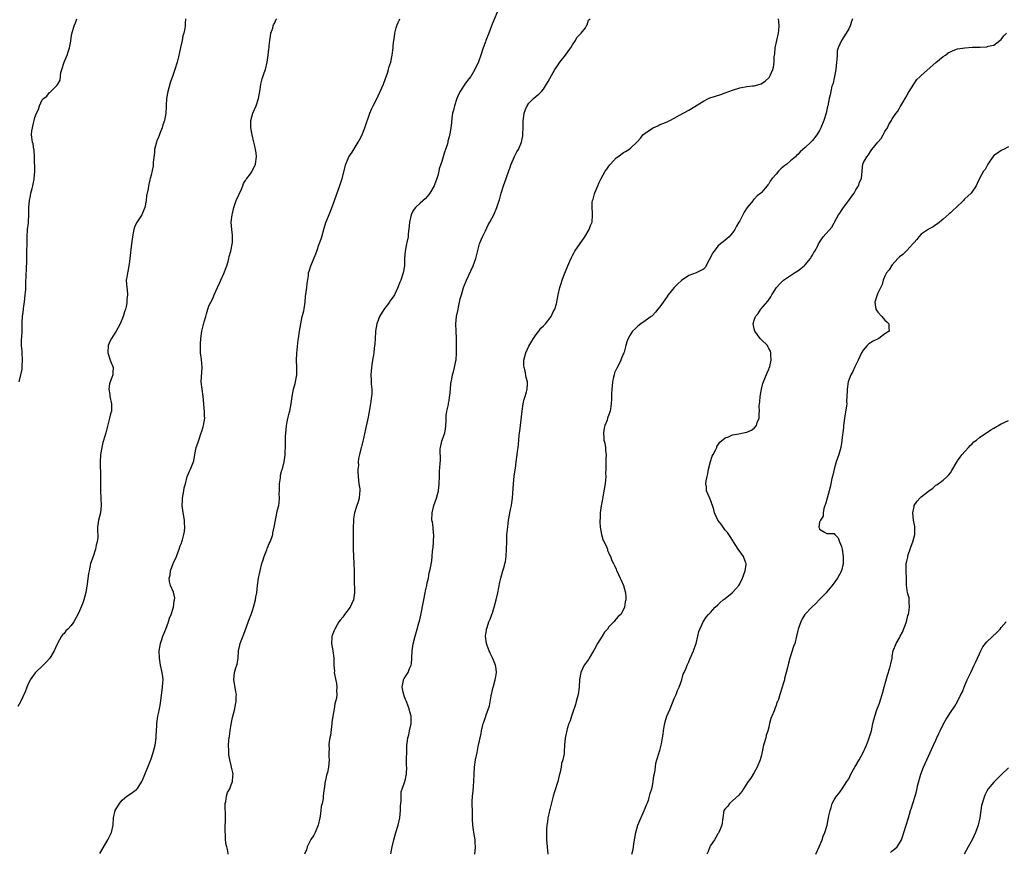
# Model space of a CAD drawing. Units: inches. Extents: x 2580000 to 2583000, y 1530000 to 1533000.
# Drawn here: x 2580947 to 2581218, y 1532254 to 1532483 of the extents above; entities that cross this region are included whole.
import ezdxf

# ---------------------------------------------------------------- set-up
doc = ezdxf.new("R2010")
doc.units = ezdxf.units.IN
doc.header["$MEASUREMENT"] = 0
doc.layers.add('LD25801530_10ft', color=93, linetype='Continuous')

msp = doc.modelspace()

# ---------------------------------------------------------------- linework, layer by layer
at = {"layer": 'LD25801530_10ft'}
for points, elevation in [([(2581078.34, 1532485), (2581077.36, 1532482.64), (2581076.72, 1532481), (2581075.9, 1532479), (2581075.11, 1532477), (2581075, 1532476.67), (2581074.36, 1532475), (2581073.76, 1532473), (2581073.13, 1532471.13), (2581073, 1532470.81), (2581072.37, 1532469.63), (2581072.12, 1532469), (2581071, 1532467.13), (2581070.91, 1532467), (2581070.03, 1532465.97), (2581069.35, 1532465), (2581069, 1532464.47), (2581068.06, 1532463), (2581067.72, 1532462.28), (2581067.17, 1532461), (2581066.47, 1532459), (2581066.22, 1532457.78), (2581065.97, 1532457), (2581065.75, 1532455.75), (2581065.64, 1532454.36), (2581065.47, 1532453), (2581065.19, 1532451.19), (2581065.14, 1532451), (2581065.1, 1532450.9), (2581065, 1532450.46), (2581064.7, 1532449.3), (2581064.65, 1532449), (2581064.53, 1532448.53), (2581064.01, 1532447), (2581063.73, 1532446.27), (2581063, 1532443.73), (2581062.31, 1532441.69), (2581062.16, 1532441), (2581061.86, 1532439.86), (2581061.59, 1532439), (2581061, 1532437.27), (2581060.88, 1532437), (2581059.68, 1532435), (2581059.4, 1532434.6), (2581059, 1532434.06), (2581058.47, 1532433.53), (2581057, 1532432.23), (2581055.75, 1532431), (2581055.41, 1532430.59), (2581055, 1532430.01), (2581054.54, 1532429), (2581054.07, 1532427), (2581054.02, 1532425.98), (2581053.73, 1532423.73), (2581053.72, 1532423), (2581053.35, 1532421.35), (2581053.31, 1532421), (2581052.89, 1532419), (2581052.77, 1532417), (2581052.71, 1532415), (2581052.36, 1532413), (2581051.72, 1532411), (2581051.49, 1532410.51), (2581050.93, 1532409), (2581049.97, 1532407), (2581049.58, 1532406.42), (2581048.73, 1532405.27), (2581048.58, 1532405), (2581047, 1532402.93), (2581045.85, 1532401), (2581045.07, 1532399), (2581044.75, 1532397), (2581044.72, 1532396.72), (2581044.56, 1532393.44), (2581044.41, 1532392.41), (2581044.27, 1532391), (2581044.12, 1532389.88), (2581043.95, 1532389), (2581043.76, 1532387.76), (2581043.67, 1532387), (2581043.49, 1532385), (2581043.55, 1532383.55), (2581043.53, 1532383), (2581043.55, 1532382.45), (2581043.7, 1532381), (2581043.71, 1532379.71), (2581043.67, 1532379), (2581043.57, 1532378.43), (2581043.36, 1532377), (2581042.7, 1532373.3), (2581042.51, 1532372.51), (2581042.02, 1532369.98), (2581041.42, 1532367.42), (2581041.3, 1532366.7), (2581041, 1532365.49), (2581040.88, 1532365.12), (2581040.83, 1532365), (2581040.3, 1532363), (2581040.07, 1532361.93), (2581040.02, 1532361), (2581040.05, 1532360.05), (2581039.89, 1532359), (2581039.85, 1532358.15), (2581039.94, 1532357), (2581040.19, 1532355), (2581040.39, 1532353.61), (2581040.42, 1532353), (2581040.32, 1532352.32), (2581040.27, 1532351), (2581040, 1532350), (2581039.64, 1532349), (2581038.98, 1532347), (2581038.68, 1532345.32), (2581038.66, 1532345), (2581038.67, 1532344.67), (2581038.58, 1532343), (2581038.57, 1532339), (2581038.61, 1532337), (2581038.79, 1532333), (2581038.83, 1532331), (2581038.85, 1532329.15), (2581038.84, 1532328.84), (2581038.97, 1532325), (2581038.69, 1532323), (2581038.18, 1532321.82), (2581037.75, 1532321), (2581036.23, 1532319), (2581035.73, 1532318.27), (2581035, 1532317.46), (2581034.67, 1532317), (2581034.18, 1532316.18), (2581033.51, 1532315), (2581033.4, 1532314.6), (2581033, 1532313.71), (2581032.83, 1532313.17), (2581032.75, 1532313), (2581032.7, 1532312.7), (2581032.61, 1532311), (2581032.97, 1532309.03), (2581032.97, 1532308.97), (2581033.3, 1532307), (2581033.25, 1532306.75), (2581033.25, 1532305), (2581033.43, 1532303.43), (2581033.4, 1532303), (2581033.45, 1532302.55), (2581034.01, 1532300.01), (2581034.1, 1532299), (2581033.99, 1532298.01), (2581034.06, 1532297), (2581033.97, 1532295.97), (2581033.74, 1532295), (2581033.56, 1532294.44), (2581033.35, 1532293), (2581033.02, 1532290.98), (2581032.77, 1532289.23), (2581032.76, 1532289), (2581032.32, 1532285.68), (2581032.17, 1532285), (2581031.99, 1532283.99), (2581031.93, 1532283), (2581031.99, 1532282.01), (2581031.9, 1532281), (2581031.88, 1532279.88), (2581031.98, 1532279), (2581031.82, 1532277), (2581031.52, 1532275.52), (2581031.35, 1532275), (2581031.25, 1532274.75), (2581031, 1532273.31), (2581030.93, 1532273.07), (2581030.58, 1532271), (2581030.56, 1532270.56), (2581030.38, 1532269), (2581030.34, 1532268.34), (2581030.09, 1532267), (2581029.82, 1532266.18), (2581029.72, 1532265), (2581029.51, 1532263.51), (2581029.39, 1532263), (2581028.98, 1532261), (2581028.14, 1532259), (2581027.74, 1532258.26), (2581026.99, 1532257.01), (2581025.96, 1532255), (2581025.76, 1532254.24), (2581025.21, 1532253)], 7820), ([(2580992.48, 1532483), (2580992.31, 1532481.69), (2580992.32, 1532481), (2580992.26, 1532480.26), (2580991.96, 1532479), (2580991.7, 1532478.3), (2580991.5, 1532477), (2580991.1, 1532475.1), (2580990.67, 1532473.33), (2580990.63, 1532473), (2580990.52, 1532472.52), (2580990.14, 1532471), (2580989.54, 1532469), (2580989, 1532467.4), (2580988.36, 1532465.64), (2580988.14, 1532465), (2580987.55, 1532463), (2580987.21, 1532461), (2580987.16, 1532459.16), (2580987.14, 1532458.86), (2580987.07, 1532457), (2580986.68, 1532455), (2580986.2, 1532453.8), (2580986.03, 1532453), (2580985.42, 1532451.42), (2580985.17, 1532450.83), (2580985, 1532450.35), (2580984.59, 1532449.41), (2580984.43, 1532449), (2580983.95, 1532447), (2580983.87, 1532446.13), (2580983.55, 1532443.55), (2580983.5, 1532442.5), (2580983, 1532439.93), (2580982.73, 1532439), (2580982.67, 1532438.67), (2580982.25, 1532437), (2580982.17, 1532436.17), (2580981.73, 1532434.26), (2580981.62, 1532433), (2580981.22, 1532431), (2580981, 1532430.4), (2580980.4, 1532429), (2580979, 1532426.83), (2580978.4, 1532425.6), (2580978.2, 1532425), (2580978.04, 1532424.04), (2580977.81, 1532423), (2580977.62, 1532421), (2580977.41, 1532419.41), (2580977.34, 1532418.66), (2580977.09, 1532417), (2580977, 1532416.12), (2580976.84, 1532415), (2580976.6, 1532413.4), (2580976.47, 1532413), (2580976.35, 1532412.35), (2580976.15, 1532411), (2580976.18, 1532409.82), (2580976.26, 1532409), (2580976.38, 1532408.38), (2580976.45, 1532407), (2580976.32, 1532405.68), (2580976.32, 1532405), (2580976.16, 1532404.16), (2580975.89, 1532403), (2580975.66, 1532402.34), (2580975.26, 1532401), (2580974.43, 1532399), (2580973.34, 1532397), (2580973, 1532396.41), (2580972.04, 1532395), (2580971.71, 1532394.29), (2580971.17, 1532393), (2580971.06, 1532391), (2580971.74, 1532389), (2580972.56, 1532387), (2580972.43, 1532385.57), (2580972.44, 1532385), (2580972.21, 1532384.21), (2580971.69, 1532383), (2580971.53, 1532382.47), (2580971.38, 1532381), (2580971.59, 1532379.59), (2580971.65, 1532379), (2580972.09, 1532377), (2580972.05, 1532375), (2580971.81, 1532374.19), (2580971.53, 1532373), (2580970.48, 1532369), (2580970.33, 1532368.33), (2580969.69, 1532366.31), (2580969.38, 1532365), (2580969.04, 1532363), (2580968.94, 1532360.94), (2580969.03, 1532357), (2580969.03, 1532354.97), (2580969.02, 1532353), (2580969.19, 1532349), (2580969.02, 1532347), (2580968.54, 1532345), (2580968.25, 1532343), (2580968.26, 1532341.74), (2580968.3, 1532341), (2580968.32, 1532340.32), (2580968.17, 1532339), (2580967.88, 1532338.12), (2580967.66, 1532337), (2580967, 1532334.99), (2580966.32, 1532333), (2580965.88, 1532331), (2580965.75, 1532330.25), (2580965.4, 1532327.4), (2580964.99, 1532325.01), (2580964.46, 1532323), (2580964.07, 1532321.92), (2580963, 1532319.35), (2580961.74, 1532317), (2580961, 1532315.96), (2580960.06, 1532315), (2580959.53, 1532314.47), (2580959, 1532313.76), (2580958.62, 1532313.38), (2580958.32, 1532313), (2580957.17, 1532311), (2580957, 1532310.63), (2580956.33, 1532309), (2580955.08, 1532307), (2580954.09, 1532305.91), (2580953.29, 1532305), (2580951.09, 1532302.91), (2580949.71, 1532301), (2580949, 1532299.61), (2580948.73, 1532299), (2580948.29, 1532297.71), (2580947.05, 1532294.95), (2580946.33, 1532293.67)], 7790), ([(2580946.65, 1532383), (2580947.15, 1532385), (2580947.44, 1532386.56), (2580947.48, 1532387), (2580947.47, 1532387.47), (2580947.56, 1532389), (2580947.45, 1532391), (2580947.44, 1532391.44), (2580947.32, 1532393), (2580947.32, 1532394.68), (2580947.37, 1532395.37), (2580947.45, 1532397), (2580947.51, 1532398.49), (2580947.5, 1532399.5), (2580947.6, 1532401), (2580947.79, 1532402.21), (2580947.83, 1532403), (2580947.94, 1532403.94), (2580948.12, 1532405), (2580948.34, 1532407), (2580948.45, 1532408.45), (2580948.45, 1532409.55), (2580948.6, 1532413), (2580948.63, 1532413.37), (2580948.77, 1532417), (2580948.81, 1532419), (2580948.83, 1532421), (2580948.87, 1532423), (2580948.99, 1532424.99), (2580949.22, 1532426.78), (2580949.19, 1532427.19), (2580949.31, 1532429), (2580949.3, 1532429.3), (2580949.33, 1532431), (2580949.48, 1532433), (2580949.73, 1532434.27), (2580949.9, 1532435), (2580950.25, 1532436.25), (2580950.43, 1532437), (2580950.79, 1532438.79), (2580950.82, 1532439), (2580950.96, 1532440.96), (2580950.9, 1532444.9), (2580950.78, 1532446.78), (2580950.73, 1532447), (2580950.51, 1532448.51), (2580950.34, 1532449), (2580950.08, 1532451), (2580950.12, 1532452.12), (2580950.34, 1532453), (2580950.65, 1532454.65), (2580950.79, 1532455), (2580951, 1532455.79), (2580951.43, 1532457), (2580951.95, 1532458.05), (2580952.21, 1532459), (2580953, 1532460.66), (2580953.31, 1532461), (2580954.29, 1532461.71), (2580955, 1532462.67), (2580955.22, 1532462.78), (2580957, 1532464.65), (2580957.26, 1532465), (2580957.91, 1532466.09), (2580958.17, 1532468.17), (2580958.42, 1532469), (2580959.07, 1532471), (2580959.86, 1532473), (2580960.14, 1532473.86), (2580960.48, 1532475), (2580960.85, 1532476.85), (2580961, 1532477.83), (2580961.17, 1532478.83), (2580961.8, 1532481), (2580962.16, 1532481.84), (2580962.52, 1532483)], 7780), ([(2580968.84, 1532253.16), (2580971.02, 1532257), (2580972.09, 1532259), (2580972.5, 1532261), (2580972.59, 1532263), (2580973.07, 1532265), (2580974.24, 1532267), (2580975, 1532267.89), (2580976.31, 1532269), (2580976.73, 1532269.27), (2580977.96, 1532270.04), (2580979, 1532270.84), (2580979.15, 1532271), (2580979.38, 1532271.38), (2580980.45, 1532273), (2580980.63, 1532273.37), (2580982.03, 1532277), (2580983, 1532279.3), (2580983.55, 1532281), (2580984.05, 1532283), (2580984.37, 1532285), (2580984.38, 1532285.62), (2580984.47, 1532287), (2580984.53, 1532288.53), (2580984.51, 1532289), (2580984.82, 1532291), (2580985, 1532291.73), (2580985.27, 1532293), (2580985.53, 1532294.47), (2580986.15, 1532299), (2580986.24, 1532300.24), (2580986.27, 1532301), (2580986.16, 1532301.84), (2580986.05, 1532303), (2580985.6, 1532305), (2580985.26, 1532307), (2580985.24, 1532309), (2580985.51, 1532310.49), (2580985.59, 1532311), (2580985.83, 1532311.83), (2580986.21, 1532313), (2580987.01, 1532314.99), (2580987.76, 1532317), (2580988.06, 1532317.94), (2580988.46, 1532319), (2580989.1, 1532321), (2580989.29, 1532322.71), (2580989.41, 1532323), (2580989.48, 1532323.48), (2580989.17, 1532325.17), (2580988.35, 1532327), (2580988.04, 1532328.04), (2580987.94, 1532329), (2580988.2, 1532329.8), (2580988.28, 1532331), (2580989.07, 1532333.07), (2580989.96, 1532335), (2580990.5, 1532336.5), (2580990.7, 1532337), (2580991, 1532337.9), (2580991.33, 1532338.67), (2580991.45, 1532339), (2580991.58, 1532339.58), (2580992.02, 1532341), (2580992.18, 1532341.82), (2580992.24, 1532343), (2580992.13, 1532344.13), (2580992.14, 1532345), (2580992.03, 1532345.97), (2580991.7, 1532347.7), (2580991.57, 1532349), (2580991.65, 1532350.35), (2580991.65, 1532351), (2580992, 1532353), (2580992.12, 1532353.88), (2580992.44, 1532355), (2580992.94, 1532356.94), (2580992.95, 1532357.04), (2580993, 1532357.18), (2580993.51, 1532358.49), (2580993.82, 1532359), (2580994.72, 1532361.27), (2580994.98, 1532363), (2580995.4, 1532365), (2580995.86, 1532366.14), (2580996.08, 1532367), (2580996.8, 1532369), (2580996.82, 1532369.18), (2580997.32, 1532370.68), (2580997.44, 1532371), (2580997.72, 1532373), (2580997.67, 1532373.67), (2580997.66, 1532375), (2580997.59, 1532375.59), (2580997.53, 1532377), (2580997.31, 1532379), (2580996.99, 1532380.99), (2580996.79, 1532383), (2580997.03, 1532387), (2580996.84, 1532389.16), (2580996.61, 1532391), (2580996.56, 1532392.56), (2580996.58, 1532393), (2580996.61, 1532393.39), (2580996.71, 1532395), (2580996.97, 1532397), (2580997.59, 1532399.59), (2580998.02, 1532401), (2580998.27, 1532401.73), (2580998.61, 1532403), (2580999, 1532404.1), (2580999.41, 1532405), (2580999.98, 1532406.02), (2581000.35, 1532407), (2581001.24, 1532409), (2581001.81, 1532410.19), (2581002.14, 1532411), (2581003, 1532412.83), (2581003.8, 1532415), (2581004.15, 1532416.15), (2581004.37, 1532417), (2581004.43, 1532417.57), (2581004.88, 1532419), (2581005.35, 1532421.35), (2581005.39, 1532423), (2581005.39, 1532423.39), (2581005.17, 1532425), (2581005.02, 1532427), (2581005.28, 1532429), (2581005.35, 1532429.35), (2581005.77, 1532431), (2581006.43, 1532433), (2581006.58, 1532433.42), (2581007, 1532434.28), (2581007.19, 1532434.81), (2581007.64, 1532435.64), (2581008.24, 1532437), (2581008.4, 1532437.6), (2581009, 1532438.46), (2581009.18, 1532438.82), (2581009.36, 1532439), (2581010.31, 1532440.31), (2581010.77, 1532441), (2581011, 1532441.4), (2581011.71, 1532443), (2581012.02, 1532445), (2581011.88, 1532446.12), (2581011.75, 1532447), (2581011.58, 1532447.58), (2581011.28, 1532449), (2581010.8, 1532451), (2581010.41, 1532453), (2581010.45, 1532455), (2581011.01, 1532457), (2581011.87, 1532459), (2581012.57, 1532461), (2581013, 1532463.55), (2581013.18, 1532465), (2581013.53, 1532466.47), (2581013.7, 1532467), (2581014.12, 1532468.12), (2581014.42, 1532469), (2581014.95, 1532471), (2581015.2, 1532473), (2581015.37, 1532474.63), (2581015.44, 1532475), (2581015.52, 1532475.52), (2581015.67, 1532477), (2581015.82, 1532478.18), (2581015.96, 1532479), (2581016.44, 1532480.44), (2581016.59, 1532481), (2581016.69, 1532481.31), (2581017, 1532481.85), (2581017.33, 1532482.67), (2581017.54, 1532483)], 7800), ([(2581004.2, 1532253), (2581004.07, 1532253.93), (2581003.8, 1532255), (2581003.62, 1532255.62), (2581003.45, 1532257), (2581003.41, 1532258.59), (2581003.35, 1532259), (2581003.33, 1532259.33), (2581003.44, 1532263.44), (2581003.37, 1532266.63), (2581003.39, 1532267), (2581003.53, 1532267.53), (2581003.76, 1532269), (2581004.03, 1532269.97), (2581004.61, 1532271), (2581005, 1532272.11), (2581005.42, 1532273), (2581005.47, 1532274.53), (2581005.53, 1532275), (2581005.48, 1532275.48), (2581005.13, 1532277), (2581005, 1532277.46), (2581004.62, 1532279), (2581004.35, 1532280.35), (2581004.34, 1532281), (2581004.4, 1532281.6), (2581004.29, 1532283), (2581004.33, 1532284.33), (2581004.44, 1532285), (2581004.54, 1532285.46), (2581004.7, 1532287), (2581005, 1532288.81), (2581005.4, 1532290.6), (2581006.02, 1532293), (2581006.22, 1532294.22), (2581006.39, 1532295), (2581006.43, 1532296.43), (2581006.46, 1532297), (2581006.33, 1532297.67), (2581005.97, 1532299.97), (2581005.71, 1532301), (2581005.9, 1532303), (2581006.3, 1532304.3), (2581006.55, 1532305), (2581006.65, 1532305.35), (2581006.91, 1532307), (2581007.06, 1532309), (2581007.43, 1532310.57), (2581007.51, 1532311), (2581007.78, 1532311.78), (2581008.46, 1532313.54), (2581010.07, 1532317.93), (2581010.48, 1532319), (2581011, 1532320.4), (2581011.19, 1532321), (2581011.69, 1532323), (2581011.85, 1532323.85), (2581012.05, 1532325), (2581012.3, 1532327), (2581012.57, 1532329), (2581012.99, 1532331), (2581013.49, 1532333), (2581013.73, 1532333.73), (2581014.08, 1532335), (2581014.8, 1532336.8), (2581014.88, 1532337.12), (2581015, 1532337.37), (2581015.48, 1532338.52), (2581015.76, 1532339), (2581016.21, 1532340.21), (2581016.46, 1532341), (2581016.53, 1532341.47), (2581016.88, 1532343), (2581017.2, 1532345), (2581017.8, 1532347.8), (2581018.11, 1532349), (2581018.26, 1532349.74), (2581018.33, 1532351), (2581018.26, 1532352.26), (2581018.31, 1532353), (2581018.33, 1532355), (2581018.57, 1532356.57), (2581018.59, 1532357), (2581018.63, 1532357.37), (2581019, 1532358.68), (2581019.06, 1532358.94), (2581019.12, 1532359.12), (2581019.58, 1532361), (2581019.76, 1532362.24), (2581019.85, 1532363), (2581019.87, 1532363.87), (2581019.95, 1532365), (2581019.98, 1532366.02), (2581019.99, 1532367), (2581019.97, 1532367.97), (2581020.02, 1532369), (2581020.17, 1532369.83), (2581020.21, 1532371), (2581020.5, 1532372.5), (2581020.73, 1532373.27), (2581021, 1532374.42), (2581021.16, 1532375), (2581021.55, 1532377), (2581021.82, 1532379), (2581022.02, 1532380.02), (2581022.17, 1532381), (2581022.6, 1532382.6), (2581023.05, 1532385), (2581023.06, 1532387.06), (2581022.98, 1532389), (2581023.05, 1532390.95), (2581023.43, 1532394.57), (2581023.51, 1532395), (2581023.8, 1532397), (2581023.99, 1532398.01), (2581024.15, 1532399), (2581024.6, 1532401), (2581024.67, 1532401.33), (2581025, 1532402.59), (2581025.09, 1532403.09), (2581025.36, 1532405), (2581025.5, 1532406.5), (2581025.7, 1532407.7), (2581025.83, 1532409), (2581025.9, 1532410.1), (2581026.28, 1532412.28), (2581026.33, 1532413), (2581026.46, 1532413.54), (2581026.96, 1532415), (2581028.15, 1532417.85), (2581028.57, 1532419), (2581029.28, 1532421), (2581029.41, 1532421.41), (2581029.97, 1532423), (2581030.63, 1532425.37), (2581031.11, 1532426.89), (2581032.27, 1532429.73), (2581033, 1532431.64), (2581033.44, 1532433), (2581034.95, 1532437.05), (2581035.57, 1532439), (2581036.61, 1532443), (2581037, 1532444.05), (2581037.44, 1532445), (2581038.3, 1532446.3), (2581040, 1532449), (2581040.33, 1532449.67), (2581041, 1532450.84), (2581041.81, 1532453), (2581043.22, 1532457), (2581043.74, 1532458.26), (2581044.08, 1532459), (2581045, 1532460.78), (2581046.97, 1532465), (2581047.49, 1532466.51), (2581047.68, 1532467), (2581048.05, 1532468.05), (2581048.33, 1532469), (2581048.45, 1532469.55), (2581048.96, 1532471), (2581049.35, 1532473), (2581049.6, 1532475), (2581049.62, 1532475.62), (2581049.78, 1532477), (2581049.96, 1532478.04), (2581050.05, 1532479), (2581050.47, 1532480.47), (2581050.69, 1532481.31), (2581051, 1532481.93), (2581051.32, 1532482.67), (2581051.49, 1532483)], 7810), ([(2581049, 1532253.15), (2581049.37, 1532255), (2581049.82, 1532257), (2581050.06, 1532257.94), (2581050.35, 1532259), (2581050.95, 1532261), (2581051.41, 1532263), (2581051.64, 1532265), (2581051.64, 1532266.36), (2581051.7, 1532267), (2581051.82, 1532267.82), (2581051.78, 1532269), (2581051.83, 1532270.17), (2581052.76, 1532272.76), (2581053, 1532273.66), (2581053.22, 1532274.78), (2581053.25, 1532275), (2581053.24, 1532275.24), (2581053.34, 1532277), (2581053.31, 1532277.31), (2581053.32, 1532279.32), (2581053.33, 1532281), (2581053.38, 1532282.62), (2581053.41, 1532283), (2581053.49, 1532283.49), (2581053.62, 1532285), (2581053.89, 1532285.89), (2581054.1, 1532287), (2581054.51, 1532288.51), (2581054.6, 1532289), (2581054.56, 1532291), (2581054.21, 1532292.21), (2581054.01, 1532293), (2581053.72, 1532293.72), (2581053.26, 1532295), (2581053, 1532295.59), (2581052.64, 1532296.64), (2581052.38, 1532297.62), (2581052.07, 1532299), (2581052.34, 1532300.34), (2581052.43, 1532301), (2581052.66, 1532301.34), (2581053, 1532301.89), (2581053.76, 1532303), (2581054.14, 1532304.14), (2581054.55, 1532305), (2581054.62, 1532305.38), (2581054.71, 1532307), (2581054.8, 1532309), (2581055.1, 1532310.9), (2581055.67, 1532313), (2581056.24, 1532315), (2581056.69, 1532316.69), (2581056.83, 1532317.17), (2581057.22, 1532318.78), (2581057.3, 1532319.3), (2581057.9, 1532322.1), (2581058.03, 1532323), (2581058.42, 1532325), (2581058.5, 1532325.5), (2581058.85, 1532327), (2581059, 1532327.74), (2581059.3, 1532329), (2581059.56, 1532330.44), (2581059.72, 1532331), (2581059.87, 1532331.87), (2581060.24, 1532333.76), (2581060.36, 1532335), (2581060.46, 1532336.46), (2581060.61, 1532337.39), (2581060.7, 1532339), (2581060.77, 1532341), (2581060.72, 1532341.28), (2581060.59, 1532343), (2581060.41, 1532344.41), (2581060.28, 1532345), (2581060.3, 1532347), (2581060.8, 1532349), (2581061.52, 1532351), (2581062.08, 1532353), (2581062.3, 1532355), (2581062.33, 1532357), (2581062.39, 1532358.39), (2581062.55, 1532360.55), (2581062.63, 1532361.37), (2581062.59, 1532364.59), (2581062.63, 1532365), (2581063, 1532366.72), (2581063.07, 1532367), (2581063.81, 1532369), (2581063.99, 1532370.01), (2581064.14, 1532371), (2581064.19, 1532372.19), (2581064.2, 1532373.8), (2581064.4, 1532375), (2581064.83, 1532376.83), (2581064.81, 1532377.19), (2581065, 1532377.91), (2581065.15, 1532378.85), (2581065.25, 1532379.25), (2581065.37, 1532381), (2581065.44, 1532382.56), (2581065.74, 1532383.74), (2581065.95, 1532385), (2581066.2, 1532385.8), (2581066.51, 1532387), (2581066.86, 1532388.86), (2581066.91, 1532389.09), (2581067.03, 1532390.97), (2581067.07, 1532393), (2581067.06, 1532395.06), (2581066.96, 1532396.96), (2581066.9, 1532399), (2581067.08, 1532401), (2581067.43, 1532402.57), (2581067.49, 1532403), (2581067.6, 1532403.6), (2581067.91, 1532405), (2581068.09, 1532405.91), (2581068.38, 1532407), (2581069, 1532409), (2581069.8, 1532411), (2581071, 1532413.61), (2581071.61, 1532415), (2581072.35, 1532417), (2581073.39, 1532421), (2581073.86, 1532422.14), (2581074.19, 1532423), (2581075, 1532424.58), (2581075.78, 1532426.22), (2581076.25, 1532427), (2581077.3, 1532429), (2581078.16, 1532431), (2581078.66, 1532432.66), (2581078.84, 1532433.16), (2581079.31, 1532435), (2581079.99, 1532437), (2581080.72, 1532439), (2581081, 1532439.83), (2581081.86, 1532442.14), (2581082.13, 1532443), (2581083, 1532445.05), (2581083.69, 1532446.31), (2581084.09, 1532447), (2581084.93, 1532449), (2581085.28, 1532450.72), (2581085.31, 1532451), (2581085.32, 1532451.32), (2581085.41, 1532453), (2581085.41, 1532455), (2581085.48, 1532455.48), (2581085.65, 1532457), (2581086.03, 1532457.97), (2581086.51, 1532459), (2581087, 1532459.73), (2581088.27, 1532461), (2581089, 1532461.67), (2581089.75, 1532462.25), (2581090.41, 1532463), (2581091, 1532463.59), (2581091.82, 1532465), (2581092.28, 1532465.72), (2581094.13, 1532469), (2581095, 1532470.34), (2581095.28, 1532470.72), (2581095.52, 1532471), (2581097.08, 1532473), (2581097.86, 1532474.14), (2581098.5, 1532475), (2581099, 1532475.84), (2581099.78, 1532477), (2581100.16, 1532477.84), (2581101, 1532478.62), (2581101.32, 1532479), (2581102.53, 1532480.53), (2581102.85, 1532481), (2581102.87, 1532481.13), (2581103, 1532481.3), (2581103.4, 1532482.6), (2581103.85, 1532483)], 7830), ([(2581072.1, 1532253), (2581072.2, 1532253.8), (2581072.25, 1532255), (2581072.17, 1532256.17), (2581072.16, 1532257), (2581071.81, 1532259), (2581071.72, 1532259.72), (2581071.5, 1532261), (2581071.42, 1532262.58), (2581071.47, 1532263.47), (2581071.44, 1532265), (2581071.38, 1532266.62), (2581071.39, 1532267.39), (2581071.47, 1532269), (2581071.66, 1532270.34), (2581071.72, 1532271.72), (2581071.84, 1532273), (2581071.88, 1532275), (2581071.98, 1532277), (2581072.29, 1532279), (2581072.7, 1532281), (2581073, 1532282.62), (2581073.1, 1532283), (2581073.79, 1532286.21), (2581073.93, 1532287), (2581074.2, 1532288.2), (2581074.43, 1532289), (2581074.61, 1532289.39), (2581075, 1532290.71), (2581075.08, 1532290.92), (2581075.12, 1532291.12), (2581076.15, 1532293.85), (2581076.63, 1532296.63), (2581077.17, 1532299), (2581077.24, 1532299.24), (2581077.7, 1532301), (2581077.91, 1532301.91), (2581078.03, 1532303), (2581078, 1532304), (2581077.8, 1532305), (2581077, 1532306.89), (2581076.33, 1532308.33), (2581076.04, 1532309), (2581075.52, 1532310.48), (2581075.34, 1532311), (2581075.04, 1532313), (2581075.29, 1532314.71), (2581075.32, 1532315), (2581075.45, 1532315.45), (2581075.99, 1532317), (2581076.3, 1532317.7), (2581077, 1532319.74), (2581077.39, 1532321), (2581077.97, 1532323), (2581078.45, 1532325), (2581079, 1532327.87), (2581079.26, 1532329), (2581079.84, 1532331), (2581080.12, 1532332.12), (2581080.39, 1532333), (2581080.5, 1532333.5), (2581080.73, 1532335), (2581080.85, 1532337), (2581080.87, 1532339), (2581080.94, 1532340.94), (2581081.13, 1532343.13), (2581081.38, 1532345), (2581081.66, 1532346.34), (2581081.75, 1532347), (2581081.92, 1532347.92), (2581082.15, 1532349), (2581082.27, 1532349.73), (2581082.42, 1532351), (2581082.72, 1532355), (2581082.94, 1532357.06), (2581083.18, 1532358.82), (2581083.27, 1532359.27), (2581083.5, 1532361), (2581083.77, 1532363), (2581083.83, 1532363.83), (2581083.98, 1532365), (2581084.12, 1532365.88), (2581084.18, 1532367), (2581084.32, 1532368.32), (2581084.51, 1532369.49), (2581084.69, 1532371), (2581085.08, 1532375), (2581085.42, 1532377), (2581085.71, 1532378.29), (2581085.94, 1532379), (2581086.33, 1532380.33), (2581086.47, 1532381), (2581086.56, 1532382.56), (2581086.57, 1532383), (2581086.23, 1532384.23), (2581085.93, 1532386.07), (2581085.63, 1532387), (2581085.57, 1532387.57), (2581085.6, 1532389), (2581086.13, 1532391), (2581087, 1532392.82), (2581087.74, 1532394.26), (2581088.28, 1532395), (2581089, 1532396.1), (2581089.72, 1532397), (2581090.23, 1532397.77), (2581091, 1532398.46), (2581091.25, 1532398.75), (2581091.52, 1532399), (2581093.14, 1532401), (2581093.67, 1532402.33), (2581094.09, 1532403), (2581094.53, 1532404.53), (2581095, 1532407), (2581095.49, 1532409), (2581095.88, 1532410.12), (2581096.09, 1532411), (2581096.76, 1532412.76), (2581097.53, 1532414.47), (2581097.71, 1532415), (2581098.24, 1532416.24), (2581098.71, 1532417.29), (2581099, 1532417.83), (2581099.39, 1532418.61), (2581099.62, 1532419), (2581102.35, 1532423), (2581103.6, 1532425), (2581103.96, 1532426.04), (2581104.39, 1532427), (2581104.52, 1532429), (2581104.5, 1532429.5), (2581104.35, 1532431), (2581104.42, 1532432.42), (2581104.52, 1532433), (2581104.67, 1532433.33), (2581105, 1532434.82), (2581105.1, 1532435.1), (2581105.94, 1532437), (2581106.25, 1532437.75), (2581106.84, 1532439), (2581107.93, 1532441), (2581108.44, 1532441.56), (2581109, 1532442.39), (2581109.26, 1532442.74), (2581109.41, 1532443), (2581111, 1532444.69), (2581111.43, 1532445), (2581113, 1532446.19), (2581113.59, 1532446.41), (2581114.52, 1532447), (2581115, 1532447.41), (2581116.64, 1532449), (2581117.76, 1532450.24), (2581118.37, 1532451), (2581119, 1532451.49), (2581121, 1532452.88), (2581121.21, 1532453), (2581122.45, 1532453.55), (2581123, 1532453.84), (2581123.87, 1532454.13), (2581125, 1532454.65), (2581125.79, 1532455), (2581127, 1532455.59), (2581128.45, 1532456.45), (2581131, 1532457.81), (2581135, 1532460.27), (2581136.39, 1532461), (2581136.81, 1532461.19), (2581138.31, 1532461.69), (2581139.83, 1532462.17), (2581141, 1532462.57), (2581143, 1532463.37), (2581145, 1532464.01), (2581147, 1532464.32), (2581148.51, 1532464.51), (2581149, 1532464.55), (2581150.68, 1532465), (2581150.92, 1532465.08), (2581152.14, 1532465.86), (2581153, 1532466.71), (2581153.14, 1532466.86), (2581153.23, 1532467), (2581153.35, 1532467.35), (2581154.1, 1532469), (2581154.31, 1532469.69), (2581154.45, 1532471), (2581154.5, 1532472.5), (2581154.65, 1532473.35), (2581154.79, 1532475), (2581155.19, 1532477), (2581155.65, 1532479), (2581155.74, 1532479.74), (2581155.87, 1532481), (2581155.76, 1532482.24), (2581155.72, 1532483)], 7840), ([(2581176.07, 1532483), (2581175.76, 1532482.25), (2581175.37, 1532481), (2581175, 1532480.25), (2581174.28, 1532479), (2581172.99, 1532477.01), (2581172.1, 1532475), (2581171.86, 1532474.14), (2581171.8, 1532473), (2581171.78, 1532471.78), (2581171.68, 1532471), (2581171.46, 1532469), (2581171.08, 1532467.08), (2581171.07, 1532466.93), (2581171, 1532466.68), (2581170.72, 1532465.28), (2581170.6, 1532465), (2581170.39, 1532464.39), (2581170.1, 1532463), (2581169.94, 1532462.06), (2581169.64, 1532461), (2581169.25, 1532459), (2581169.19, 1532458.81), (2581168.78, 1532457), (2581168.16, 1532455), (2581167.38, 1532453), (2581167, 1532452.25), (2581166.26, 1532451), (2581165, 1532449.48), (2581164.55, 1532449), (2581163, 1532447.56), (2581162.41, 1532447), (2581161.64, 1532446.36), (2581161, 1532445.62), (2581160.66, 1532445.34), (2581160.34, 1532445), (2581159, 1532443.84), (2581157.97, 1532443), (2581157.4, 1532442.6), (2581157, 1532442.19), (2581156.3, 1532441.7), (2581155.71, 1532441), (2581155, 1532440.23), (2581153.98, 1532439), (2581153.51, 1532438.49), (2581153, 1532437.57), (2581152.74, 1532437.26), (2581152.59, 1532437), (2581151, 1532435.16), (2581150.85, 1532435), (2581149.8, 1532434.2), (2581149, 1532433.36), (2581148.81, 1532433.19), (2581148.67, 1532433), (2581147.09, 1532431), (2581146.26, 1532429.74), (2581145.83, 1532429), (2581145, 1532427.4), (2581144.76, 1532427), (2581144.14, 1532425.86), (2581143.62, 1532425), (2581143, 1532424.08), (2581142.06, 1532423), (2581140.42, 1532421.58), (2581139.71, 1532421), (2581139, 1532420.38), (2581137.93, 1532419), (2581137.56, 1532418.44), (2581137, 1532417.28), (2581136.61, 1532416.61), (2581135.47, 1532414.53), (2581135, 1532414.05), (2581133, 1532413.08), (2581131, 1532412.33), (2581129, 1532410.93), (2581127.97, 1532410.03), (2581126.95, 1532409.05), (2581125.33, 1532407), (2581125, 1532406.56), (2581124.35, 1532405.65), (2581123.94, 1532405), (2581123, 1532403.64), (2581122.48, 1532403), (2581121.78, 1532402.22), (2581121, 1532401.3), (2581120.84, 1532401.16), (2581120.6, 1532401), (2581119, 1532399.8), (2581117.82, 1532399), (2581117, 1532398.36), (2581116.32, 1532397.68), (2581115.51, 1532397), (2581115, 1532396.29), (2581114.28, 1532395), (2581113.91, 1532394.09), (2581113.7, 1532393), (2581113.22, 1532391.22), (2581113.14, 1532391), (2581112.47, 1532389.53), (2581112.31, 1532389), (2581111.63, 1532387.63), (2581111.18, 1532386.82), (2581110.52, 1532385.48), (2581110.41, 1532385), (2581110.28, 1532384.28), (2581109.96, 1532383), (2581109.86, 1532381.86), (2581109.81, 1532381), (2581109.72, 1532379.72), (2581109.74, 1532379), (2581109.72, 1532378.28), (2581109.59, 1532377), (2581109.3, 1532375), (2581108.71, 1532373.29), (2581108.65, 1532373), (2581108.48, 1532372.48), (2581107.86, 1532371), (2581107.69, 1532370.31), (2581107.47, 1532369), (2581107.58, 1532367.58), (2581107.64, 1532367), (2581107.87, 1532366.13), (2581108.05, 1532365), (2581108.05, 1532364.05), (2581108.2, 1532363), (2581108.18, 1532361.82), (2581108.11, 1532361), (2581108.12, 1532360.12), (2581108.11, 1532359), (2581108.08, 1532357.92), (2581108.11, 1532357), (2581108.04, 1532356.04), (2581107.93, 1532355), (2581107.62, 1532353), (2581107.32, 1532351.32), (2581107.25, 1532350.75), (2581106.86, 1532348.86), (2581106.58, 1532347), (2581106.55, 1532345.45), (2581106.49, 1532345), (2581106.47, 1532344.47), (2581106.62, 1532343), (2581106.98, 1532340.98), (2581107.4, 1532339.4), (2581107.66, 1532339), (2581108.36, 1532337.64), (2581108.57, 1532337), (2581108.61, 1532336.61), (2581109, 1532335.89), (2581109.25, 1532335.25), (2581109.47, 1532335), (2581109.82, 1532333.82), (2581110.28, 1532333), (2581110.5, 1532332.5), (2581111, 1532331.5), (2581111.11, 1532331.11), (2581111.16, 1532331), (2581112.08, 1532329), (2581112.4, 1532328.4), (2581113.03, 1532327), (2581113.52, 1532325), (2581113.65, 1532323.65), (2581113.63, 1532323), (2581113.5, 1532322.5), (2581113.32, 1532321), (2581113, 1532320.36), (2581112.29, 1532319), (2581111.59, 1532318.41), (2581111, 1532317.78), (2581110.38, 1532317), (2581109, 1532315.58), (2581108.57, 1532315), (2581107.83, 1532314.17), (2581107.14, 1532313), (2581105.89, 1532311), (2581105, 1532309.43), (2581104.83, 1532309.17), (2581104.75, 1532309), (2581103.55, 1532307), (2581103.36, 1532306.64), (2581102.53, 1532305.47), (2581102.23, 1532305), (2581101.27, 1532303), (2581100.92, 1532301.08), (2581100.78, 1532299), (2581100.52, 1532297), (2581100.37, 1532296.37), (2581100.03, 1532295), (2581099.81, 1532294.19), (2581099, 1532291.82), (2581098.69, 1532291), (2581098.31, 1532289.69), (2581097.99, 1532289), (2581097.54, 1532287.54), (2581097.4, 1532287), (2581097.35, 1532286.65), (2581096.98, 1532284.98), (2581096.8, 1532283), (2581096.69, 1532281.31), (2581096.66, 1532280.66), (2581096.33, 1532279), (2581095.98, 1532278.02), (2581095.86, 1532277), (2581095.58, 1532275.58), (2581095.35, 1532274.65), (2581094.91, 1532273), (2581093.94, 1532269.94), (2581093.67, 1532269), (2581093.19, 1532267.19), (2581092.73, 1532265.27), (2581092.65, 1532265), (2581092.52, 1532264.52), (2581092.19, 1532263), (2581092.06, 1532261.94), (2581091.91, 1532261), (2581091.84, 1532259.84), (2581091.82, 1532259), (2581091.85, 1532258.15), (2581091.84, 1532257), (2581091.98, 1532255), (2581092.21, 1532253)], 7850), ([(2581115.3, 1532253), (2581115.67, 1532254.34), (2581115.83, 1532255.83), (2581116.37, 1532259), (2581116.93, 1532261), (2581118.75, 1532265), (2581118.81, 1532265.19), (2581119.38, 1532266.62), (2581119.54, 1532267), (2581119.88, 1532267.88), (2581120.21, 1532269), (2581120.32, 1532269.68), (2581120.82, 1532271), (2581121, 1532271.83), (2581121.22, 1532273), (2581121.4, 1532274.6), (2581121.6, 1532275.6), (2581121.78, 1532277), (2581121.96, 1532278.04), (2581122.22, 1532279), (2581122.81, 1532281), (2581122.87, 1532281.13), (2581123, 1532281.58), (2581123.36, 1532283), (2581123.43, 1532283.43), (2581123.78, 1532285), (2581123.98, 1532286.02), (2581124.04, 1532287), (2581124.2, 1532288.2), (2581124.37, 1532289), (2581124.53, 1532289.47), (2581124.98, 1532291), (2581125.83, 1532293), (2581127, 1532295.88), (2581127.5, 1532297), (2581127.89, 1532298.11), (2581128.3, 1532299), (2581129.04, 1532301), (2581129.47, 1532302.53), (2581129.72, 1532303), (2581130.26, 1532304.26), (2581130.51, 1532305), (2581131, 1532305.98), (2581131.29, 1532306.7), (2581132.3, 1532309), (2581132.47, 1532309.53), (2581133, 1532311), (2581133.46, 1532313), (2581133.72, 1532314.28), (2581134.95, 1532317), (2581135.73, 1532318.27), (2581136.41, 1532319), (2581137, 1532319.58), (2581138.23, 1532321), (2581139, 1532321.64), (2581139.67, 1532322.33), (2581140.44, 1532323), (2581141, 1532323.42), (2581142.95, 1532325), (2581143.96, 1532326.04), (2581144.72, 1532327), (2581145, 1532327.46), (2581145.79, 1532329), (2581146.52, 1532331), (2581146.76, 1532332.76), (2581146.77, 1532333), (2581146.6, 1532333.4), (2581146.03, 1532335), (2581145.61, 1532335.61), (2581144.58, 1532337), (2581143.26, 1532339), (2581143.17, 1532339.17), (2581143, 1532339.44), (2581142.42, 1532340.42), (2581141.98, 1532341), (2581141.6, 1532341.6), (2581141, 1532342.25), (2581140.45, 1532343), (2581139.9, 1532343.9), (2581138.98, 1532345), (2581138.07, 1532347), (2581137.88, 1532347.88), (2581137, 1532350.6), (2581135.89, 1532353), (2581135.87, 1532354.13), (2581135.72, 1532355), (2581135.78, 1532355.78), (2581136.05, 1532357), (2581136.24, 1532357.76), (2581136.45, 1532359), (2581136.92, 1532361.08), (2581137.46, 1532362.54), (2581137.67, 1532363), (2581138.41, 1532364.41), (2581138.67, 1532365), (2581138.75, 1532365.25), (2581139, 1532365.57), (2581139.54, 1532366.46), (2581141, 1532367.63), (2581141.92, 1532367.92), (2581143, 1532368.41), (2581144.73, 1532368.73), (2581146.84, 1532369.16), (2581147, 1532369.22), (2581148.22, 1532369.78), (2581149, 1532370.33), (2581149.61, 1532371), (2581149.85, 1532371.85), (2581150.37, 1532373), (2581150.32, 1532374.32), (2581150.45, 1532375), (2581150.39, 1532376.39), (2581150.51, 1532377.49), (2581150.61, 1532379), (2581151.01, 1532381), (2581151.38, 1532382.62), (2581151.52, 1532383), (2581151.95, 1532383.95), (2581152.52, 1532385.48), (2581153, 1532386.53), (2581153.13, 1532386.87), (2581153.19, 1532387), (2581153.26, 1532387.26), (2581153.65, 1532389), (2581153.54, 1532390.46), (2581153.56, 1532391), (2581153.48, 1532391.48), (2581153, 1532392.26), (2581152.77, 1532392.77), (2581152.61, 1532393), (2581151, 1532394.56), (2581150.64, 1532395), (2581149.16, 1532397), (2581149, 1532397.6), (2581148.73, 1532399), (2581149, 1532399.99), (2581149.37, 1532401), (2581150.11, 1532401.89), (2581150.86, 1532403), (2581152.71, 1532405.29), (2581153.54, 1532406.46), (2581153.83, 1532407), (2581155.14, 1532409), (2581156.01, 1532409.99), (2581157.03, 1532411), (2581159, 1532412.31), (2581160.09, 1532413), (2581161, 1532413.61), (2581161.8, 1532414.2), (2581162.79, 1532415), (2581163, 1532415.22), (2581164.45, 1532417), (2581164.63, 1532417.37), (2581165, 1532417.88), (2581165.39, 1532418.61), (2581165.7, 1532419), (2581166.48, 1532420.48), (2581166.72, 1532421), (2581167.57, 1532422.43), (2581168.02, 1532423), (2581170.34, 1532425.66), (2581171, 1532426.82), (2581171.08, 1532426.92), (2581171.22, 1532427.22), (2581172.23, 1532429), (2581172.54, 1532429.46), (2581173, 1532430.22), (2581173.55, 1532431), (2581175.08, 1532433), (2581175.86, 1532434.14), (2581176.5, 1532435), (2581177, 1532435.9), (2581177.71, 1532437), (2581178.01, 1532437.99), (2581178.49, 1532439), (2581178.67, 1532441), (2581178.75, 1532441.25), (2581178.89, 1532443), (2581179, 1532443.25), (2581179.96, 1532445), (2581180.49, 1532445.51), (2581181, 1532446.44), (2581181.4, 1532447), (2581183, 1532449), (2581183.94, 1532450.06), (2581184.51, 1532451), (2581185, 1532451.96), (2581185.68, 1532453), (2581186.1, 1532453.9), (2581186.78, 1532455), (2581187, 1532455.4), (2581188.08, 1532457), (2581188.49, 1532457.51), (2581189, 1532458.36), (2581189.22, 1532458.78), (2581189.38, 1532459), (2581189.94, 1532459.94), (2581190.55, 1532461), (2581191, 1532461.79), (2581191.4, 1532462.6), (2581191.67, 1532463), (2581192.9, 1532465), (2581193.77, 1532466.23), (2581194.58, 1532467), (2581195, 1532467.34), (2581199, 1532470.91), (2581201, 1532472.57), (2581201.62, 1532473), (2581202.41, 1532473.59), (2581203, 1532473.91), (2581203.75, 1532474.25), (2581205, 1532474.68), (2581207.01, 1532475.01), (2581209.13, 1532475.13), (2581211, 1532475.18), (2581211.2, 1532475.2), (2581213, 1532475.28), (2581213.4, 1532475.4), (2581215, 1532475.76), (2581216.65, 1532477), (2581217, 1532477.31), (2581217.74, 1532478.26), (2581218.44, 1532479)], 7860), ([(2581219, 1532447.75), (2581217.62, 1532447), (2581217.2, 1532446.8), (2581217, 1532446.69), (2581215.98, 1532446.02), (2581215, 1532445.31), (2581214.69, 1532445), (2581213.33, 1532443), (2581213, 1532442.42), (2581212.53, 1532441.47), (2581212.16, 1532441), (2581211, 1532439.05), (2581210.37, 1532437.63), (2581210.14, 1532437), (2581208.71, 1532435), (2581207.84, 1532434.16), (2581207, 1532433.39), (2581206.81, 1532433.19), (2581206.65, 1532433), (2581204.57, 1532431), (2581203.73, 1532430.27), (2581203, 1532429.58), (2581202.67, 1532429.33), (2581201, 1532427.78), (2581199.43, 1532426.57), (2581199, 1532426.25), (2581198.25, 1532425.75), (2581197, 1532425.1), (2581196.84, 1532425), (2581195, 1532423.7), (2581194.33, 1532423), (2581193.74, 1532422.26), (2581193, 1532421.43), (2581192.83, 1532421.17), (2581192.69, 1532421), (2581191, 1532419.18), (2581189.92, 1532418.08), (2581189, 1532417.45), (2581188.56, 1532417), (2581187, 1532415.28), (2581186.78, 1532415), (2581186.11, 1532413.89), (2581185.42, 1532413), (2581185, 1532412.09), (2581184.53, 1532411), (2581184.21, 1532409.79), (2581183, 1532407.43), (2581182.81, 1532407), (2581182.17, 1532405), (2581182.51, 1532403), (2581183, 1532402.25), (2581184.1, 1532401), (2581185, 1532400), (2581185.53, 1532399.53), (2581186.03, 1532399), (2581186.08, 1532397.92), (2581186.14, 1532397), (2581185, 1532396.23), (2581183.26, 1532395), (2581181.74, 1532394.26), (2581180.54, 1532393.46), (2581180.08, 1532393), (2581179, 1532391.73), (2581178.53, 1532391), (2581177.57, 1532389), (2581177, 1532387.71), (2581176.62, 1532387), (2581176.13, 1532385.87), (2581175.63, 1532385), (2581174.9, 1532383), (2581174.57, 1532381), (2581174.59, 1532380.59), (2581174.53, 1532379), (2581174.41, 1532377.59), (2581174.46, 1532377), (2581174.42, 1532376.42), (2581173.84, 1532373), (2581173.63, 1532371.63), (2581173.57, 1532371), (2581173.54, 1532370.46), (2581173.16, 1532367), (2581173, 1532366.18), (2581172.81, 1532365), (2581172.26, 1532363), (2581171.97, 1532362.03), (2581171.57, 1532361), (2581170.98, 1532359), (2581170.67, 1532357.33), (2581170.4, 1532356.4), (2581170.12, 1532355), (2581169.95, 1532354.05), (2581169.6, 1532353), (2581169.05, 1532351.05), (2581168.66, 1532349.34), (2581168.48, 1532349), (2581168.17, 1532348.17), (2581167.99, 1532347), (2581167.97, 1532346.03), (2581167.25, 1532345), (2581167, 1532344.44), (2581166.79, 1532343), (2581166.86, 1532342.86), (2581167, 1532342.44), (2581168.34, 1532341.66), (2581169, 1532341.31), (2581170.74, 1532341.26), (2581171, 1532341.27), (2581171.15, 1532341), (2581172.13, 1532340.13), (2581172.5, 1532339), (2581173, 1532337.74), (2581173.17, 1532337), (2581173.49, 1532335), (2581173.46, 1532333.46), (2581173.49, 1532333), (2581173, 1532331.03), (2581171.97, 1532329), (2581170.49, 1532327), (2581169.79, 1532326.21), (2581169, 1532325.23), (2581168.78, 1532325), (2581167, 1532323.11), (2581165.95, 1532322.05), (2581164.84, 1532321), (2581162.97, 1532319), (2581162.21, 1532317.79), (2581161.79, 1532317), (2581161.09, 1532315), (2581161, 1532314.63), (2581160.66, 1532313), (2581160.15, 1532311), (2581159.83, 1532310.17), (2581158.78, 1532307), (2581158.44, 1532305.56), (2581158.03, 1532304.03), (2581157.83, 1532303), (2581157.37, 1532301.37), (2581157.3, 1532301), (2581157, 1532299.93), (2581156.68, 1532299), (2581156.03, 1532297), (2581155.64, 1532295.64), (2581155.41, 1532295), (2581155.27, 1532294.73), (2581155, 1532293.9), (2581154.72, 1532293.28), (2581154.66, 1532293), (2581154.49, 1532292.49), (2581153.85, 1532291), (2581153.61, 1532290.39), (2581153.24, 1532289), (2581153, 1532287.95), (2581152.75, 1532287), (2581152.31, 1532285.69), (2581152.16, 1532285), (2581151.84, 1532283.84), (2581151.58, 1532283), (2581151, 1532280.27), (2581150.66, 1532279), (2581149.84, 1532277), (2581149, 1532275.46), (2581148.04, 1532273.96), (2581147.33, 1532273), (2581146.03, 1532271), (2581145.66, 1532270.34), (2581145, 1532269.65), (2581144.75, 1532269.25), (2581143, 1532267.67), (2581142.24, 1532267), (2581141.73, 1532266.27), (2581141, 1532265.53), (2581140.68, 1532265), (2581140.35, 1532263), (2581140.11, 1532261), (2581139.29, 1532259), (2581139.18, 1532258.82), (2581139, 1532258.58), (2581138.42, 1532257.58), (2581138.05, 1532257), (2581137, 1532255.38), (2581136.79, 1532255), (2581136.29, 1532253.71), (2581135.97, 1532253)], 7870), ([(2581165.95, 1532253), (2581166.91, 1532255), (2581167.73, 1532257), (2581168.02, 1532257.98), (2581168.43, 1532259), (2581169.04, 1532261), (2581169.4, 1532262.6), (2581169.48, 1532263), (2581169.57, 1532263.57), (2581169.88, 1532265), (2581170.18, 1532265.82), (2581170.5, 1532267), (2581171, 1532267.96), (2581171.66, 1532269), (2581172.25, 1532269.75), (2581173.2, 1532271), (2581174.53, 1532273), (2581175, 1532273.8), (2581175.61, 1532275), (2581176.83, 1532277.17), (2581177, 1532277.43), (2581177.9, 1532279), (2581179.01, 1532281), (2581179.9, 1532283), (2581180.47, 1532284.47), (2581180.65, 1532285), (2581181.24, 1532287), (2581181.68, 1532289), (2581181.97, 1532290.03), (2581182.17, 1532291), (2581182.76, 1532292.76), (2581183.45, 1532294.55), (2581183.82, 1532295.82), (2581184.4, 1532297.6), (2581184.74, 1532299), (2581185.68, 1532302.32), (2581186.35, 1532304.35), (2581186.52, 1532305), (2581186.58, 1532305.42), (2581186.93, 1532307), (2581187, 1532307.52), (2581187.25, 1532309), (2581188.03, 1532311), (2581189, 1532312.56), (2581189.21, 1532313), (2581189.85, 1532314.15), (2581190.88, 1532317), (2581191.32, 1532318.68), (2581191.43, 1532319), (2581191.55, 1532319.55), (2581191.76, 1532321), (2581191.65, 1532322.35), (2581191.68, 1532323), (2581191.61, 1532323.61), (2581191.22, 1532325), (2581191, 1532326.45), (2581190.94, 1532327), (2581190.9, 1532329), (2581190.83, 1532330.83), (2581190.87, 1532333), (2581191, 1532333.65), (2581191.27, 1532334.73), (2581191.3, 1532335), (2581191.42, 1532335.42), (2581191.97, 1532337), (2581192.19, 1532337.81), (2581192.65, 1532339), (2581193.18, 1532341), (2581193.19, 1532342.81), (2581193.21, 1532343), (2581193.2, 1532343.2), (2581192.85, 1532345), (2581192.65, 1532347), (2581193, 1532348.71), (2581193.07, 1532349), (2581193.85, 1532350.15), (2581194.62, 1532351), (2581195, 1532351.37), (2581197, 1532352.94), (2581198.21, 1532353.79), (2581199, 1532354.56), (2581199.28, 1532354.72), (2581201, 1532356.01), (2581202.13, 1532357), (2581202.58, 1532357.42), (2581203, 1532358.02), (2581203.39, 1532358.61), (2581204.87, 1532361.13), (2581205, 1532361.32), (2581205.66, 1532362.34), (2581206.21, 1532363), (2581207, 1532363.89), (2581208.03, 1532365), (2581208.47, 1532365.53), (2581209, 1532365.99), (2581209.5, 1532366.5), (2581210.16, 1532367), (2581211, 1532367.72), (2581214.15, 1532369.85), (2581215, 1532370.31), (2581215.4, 1532370.6), (2581217, 1532371.45), (2581219, 1532372.38)], 7880), ([(2581186.56, 1532253.44), (2581187, 1532253.91), (2581187.65, 1532254.35), (2581188.34, 1532255), (2581189, 1532256.06), (2581189.51, 1532257), (2581189.9, 1532258.1), (2581190.17, 1532259), (2581191.43, 1532263), (2581192.02, 1532265), (2581192.26, 1532265.74), (2581192.64, 1532267), (2581193.29, 1532269), (2581193.69, 1532270.31), (2581194.08, 1532272.08), (2581194.83, 1532275), (2581195.61, 1532277), (2581196.06, 1532277.94), (2581197, 1532280.02), (2581197.47, 1532281), (2581198.38, 1532283), (2581199, 1532284.44), (2581199.27, 1532285), (2581199.8, 1532286.2), (2581200.2, 1532287), (2581201, 1532288.74), (2581201.81, 1532290.19), (2581202.37, 1532291), (2581203, 1532291.98), (2581204.23, 1532293.77), (2581204.92, 1532295), (2581205.91, 1532297), (2581206.3, 1532297.7), (2581206.78, 1532299), (2581207, 1532299.45), (2581207.65, 1532301), (2581208.09, 1532301.91), (2581208.59, 1532303), (2581209.58, 1532305), (2581210.01, 1532305.99), (2581210.48, 1532307), (2581211, 1532308.21), (2581211.42, 1532309), (2581211.93, 1532310.07), (2581213, 1532311.49), (2581215.86, 1532314.14), (2581216.72, 1532315), (2581217, 1532315.38), (2581218.33, 1532317)], 7890), ([(2581219, 1532276.76), (2581217, 1532274.85), (2581216.1, 1532273.9), (2581215, 1532272.83), (2581213.42, 1532271), (2581213, 1532270.32), (2581212.55, 1532269.45), (2581212.36, 1532269), (2581212.13, 1532268.13), (2581211.76, 1532267), (2581211.58, 1532266.42), (2581211.06, 1532263.06), (2581210.63, 1532261), (2581209.95, 1532259), (2581209.01, 1532257), (2581207.9, 1532255), (2581206.83, 1532253)], 7900)]:
    msp.add_lwpolyline(points, dxfattribs=dict(at, elevation=elevation))

doc.saveas('drawing.dxf')
